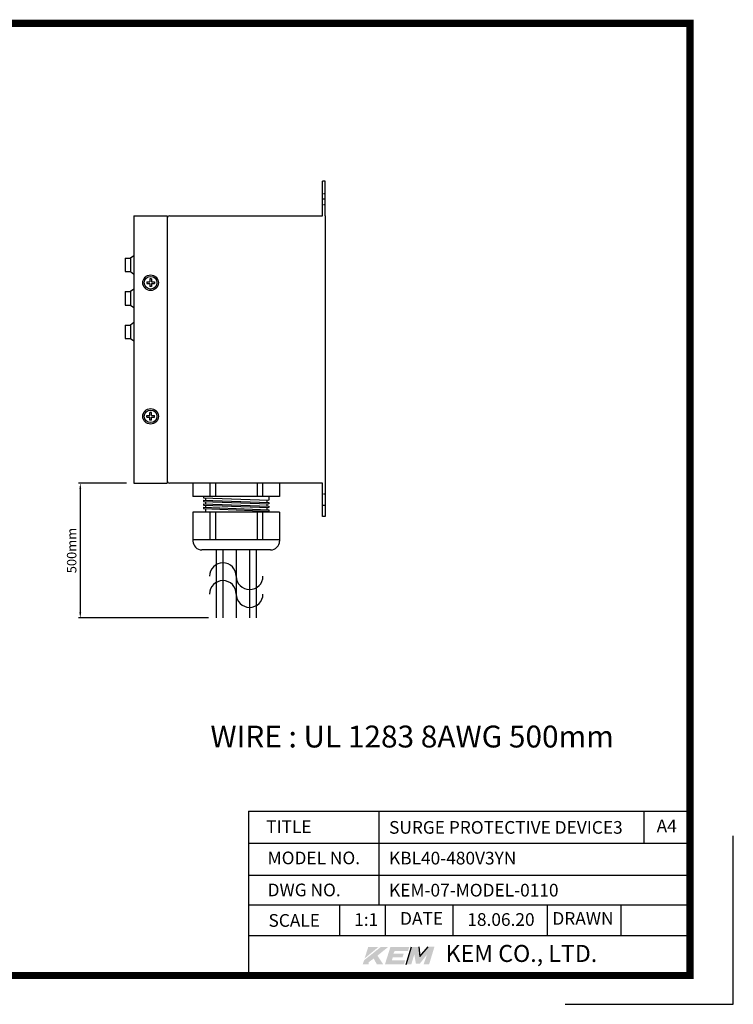
# Model space of a CAD drawing. Units: inches. Extents: x 10846 to 11488, y 12603 to 13057.
# Drawn here: x 11167 to 11488, y 12603 to 13045 of the extents above; entities that cross this region are included whole.
import ezdxf

# ---------------------------------------------------------------- set-up
doc = ezdxf.new("R2010")
doc.units = ezdxf.units.IN
doc.header["$LTSCALE"] = 0.1
doc.linetypes.add('CENTER', pattern=[50.8, 31.75, -6.35, 6.35, -6.35])
doc.linetypes.add('HIDDEN', pattern=[9.525, 6.35, -3.175])
for name, color, linetype in [('1', 1, 'CENTER'), ('2', 2, 'HIDDEN'), ('3', 3, 'Continuous'), ('model', 7, 'Continuous')]:
    doc.layers.add(name, color=color, linetype=linetype)
doc.styles.add('KEM', font='romans.shx')
doc.styles.get("Standard").update_dxf_attribs({"font": 'arial.ttf'})
doc.dimstyles.new('KEM 치수', dxfattribs={"dimtxt": 2.5, "dimasz": 2.5, "dimexe": 0.5, "dimexo": 0.5, "dimgap": 1, "dimtad": 3, "dimdsep": 46, "dimtxsty": 'KEM', "dimcen": 2, "dimclrd": 1, "dimclre": 1, "dimclrt": 7, "dimazin": 2, "dimtfac": 1, "dimtmove": 0, "dimatfit": 3, "dimfxl": 0.5, "dimlwd": -1, "dimlwe": -1, "dimarcsym": 0})

# ---------------------------------------------------------------- blocks, each defined once
blk = doc.blocks.new('A$C3A5C62E7')
h = blk.add_hatch(color=256)
h.paths.add_polyline_path([(-5.7, -1.12), (-5.7, -1.63), (-7.09, -1.63), (-6.79, -0.67), (-2.79, 2.51), (-1.06, 2.51), (-3.61, 0.43), (-2.23, -1.63), (-3.74, -1.63), (-4.5, -0.25)])
h.paths.add_polyline_path([(2.65, -1.63), (-1.84, -1.63), (-0.54, 2.51), (3.91, 2.51), (3.61, 1.52), (0.47, 1.52), (0.14, 0.89), (2.6, 0.89), (2.3, 0), (0, 0), (-0.21, -0.64), (2.95, -0.64)])
h.paths.add_polyline_path([(4.39, -1.63), (3.14, -1.63), (4.41, 2.51), (6.2, 2.51), (6.45, 0.2), (8.35, 2.54), (9.87, 2.54), (8.6, -1.63), (7.3, -1.63), (8.1, 0.68), (6.39, -1.48), (5.48, -1.48), (5.11, 0.78)])
h.paths.add_polyline_path([(-3.35, 2.51), (-5.79, 2.51), (-6.64, -0.21)], flags=17)
edge = h.paths.add_edge_path()
edge.add_line((-5.7, -1.63), (-7.09, -1.63))
edge.add_line((-2.23, -1.63), (-3.74, -1.63))
edge.add_line((4.39, -1.63), (3.14, -1.63))
for p, q in [((3.14, -1.63), (4.41, 2.51)), ((6.2, 2.51), (6.45, 0.2)), ((6.45, 0.2), (8.35, 2.54))]:
    blk.add_line(p, q)
blk = doc.blocks.new('*D3087')
at = {"color": 1, "linetype": 'ByBlock', "transparency": 16777216}
blk.add_line((20673.51, 10271.44), (20651.97, 10271.44), dxfattribs=at)
at = {"color": 1, "transparency": 16777216}
for p, q in [((20652.82, 10268.89), (20652.82, 10213.41)), ((20710.51, 10210.86), (20651.97, 10210.86))]:
    blk.add_line(p, q, dxfattribs=at)
for points in [[(20652.39, 10268.89), (20653.24, 10268.89), (20652.82, 10271.44)], [(20652.39, 10213.41), (20653.24, 10213.41), (20652.82, 10210.86)]]:
    blk.add_solid(points, dxfattribs=at)
at = {"layer": 'Defpoints', "color": 0, "transparency": 16777216}
for p in [(20676.91, 10271.44), (20652.82, 10210.86), (20713.91, 10210.86)]:
    blk.add_point(p, dxfattribs=at)
at = {"color": 2, "transparency": 16777216, "insert": (20648.94, 10241.15), "char_height": 4.25, "attachment_point": 5, "rotation": 90, "style": 'KEM'}
blk.add_mtext('500{\\fGulim|b0|i0|c129|p50;mm}', dxfattribs=at)
blk = doc.blocks.new('A$C6C926251')
for centre, start, end in [((-6, 0), 0, 180), ((6, 0), 180, 0), ((-6, -8), 0, 180), ((6, -8), 180, 0)]:
    blk.add_arc(centre, 6, start, end)
blk = doc.blocks.new('A$C605F54A0')
blk.add_line((388.096, -99.497), (456.901, -99.497))
at = {"color": 1}
for p, q in [((423.649, -366.853), (423.649, -440.64)), ((423.649, -366.853), (622.08, -366.853)), ((482.118, -366.853), (482.118, -408.86)), ((601.408, -381.246), (601.408, -366.853)), ((423.649, -381.246), (622.08, -381.246)), ((423.649, -395.639), (622.08, -395.639)), ((423.649, -408.86), (622.08, -408.86)), ((464.655, -422.667), (464.655, -408.86)), ((485.194, -422.667), (485.194, -408.86)), ((515.513, -408.86), (515.513, -422.667)), ((557.825, -408.86), (557.825, -422.667)), ((590.891, -408.86), (590.891, -422.667)), ((423.649, -422.667), (622.08, -422.667))]:
    blk.add_line(p, q, dxfattribs=at)
at = {"color": 5, "const_width": 3.24}
blk.add_lwpolyline([(19.44, -12.96), (622.08, -12.96), (622.08, -440.64), (19.44, -440.64)], close=True, dxfattribs=at)
at = {"color": 1}
blk.add_lwpolyline([(565.92, -453.6), (641.52, -453.6), (641.52, -378)], dxfattribs=at)
at = {"layer": '1'}
for p, q in [((458.101, -91.997), (456.901, -91.997)), ((458.101, -229.497), (456.901, -229.497))]:
    blk.add_line(p, q, dxfattribs=at)
at = {"layer": '2'}
for p, q in [((458.101, -89.497), (456.901, -89.497)), ((458.101, -94.497), (456.901, -94.497)), ((458.101, -224.497), (456.901, -224.497))]:
    blk.add_line(p, q, dxfattribs=at)
at = {"layer": 'model', "linetype": 'ByBlock'}
for p, q in [((458.101, -83.872), (456.901, -83.872)), ((456.901, -99.497), (456.901, -83.872)), ((458.101, -99.497), (458.101, -83.872)), ((372.101, -99.497), (372.101, -219.497)), ((372.101, -99.497), (387.096, -99.497)), ((387.096, -99.497), (387.096, -219.497)), ((458.101, -99.497), (458.101, -234.497)), ((368.101, -118.502), (368.101, -124.502)), ((368.101, -118.502), (370.601, -118.502)), ((372.101, -117.352), (370.601, -118.502)), ((370.601, -118.502), (370.601, -124.502)), ((372.101, -117.352), (372.101, -125.652)), ((368.101, -124.502), (370.601, -124.502)), ((370.601, -124.502), (372.101, -125.652)), ((379.26, -127.803), (379.26, -129.158)), ((379.937, -127.803), (379.26, -127.803)), ((379.937, -127.803), (379.937, -129.158)), ((372.101, -132.352), (370.601, -133.502)), ((372.101, -132.352), (372.101, -140.652)), ((377.904, -129.158), (379.26, -129.158)), ((377.904, -129.158), (377.904, -129.836)), ((377.904, -129.836), (379.26, -129.836)), ((379.26, -129.836), (379.26, -131.191)), ((379.937, -131.191), (379.26, -131.191)), ((379.937, -129.158), (381.292, -129.158)), ((379.937, -129.836), (379.937, -131.191)), ((379.937, -129.836), (381.292, -129.836)), ((381.292, -129.158), (381.292, -129.836)), ((368.101, -133.502), (368.101, -139.502)), ((368.101, -133.502), (370.601, -133.502)), ((370.601, -133.502), (370.601, -139.502)), ((368.101, -139.502), (370.601, -139.502)), ((370.601, -139.502), (372.101, -140.652)), ((368.101, -148.502), (368.101, -154.502)), ((368.101, -148.502), (370.601, -148.502)), ((372.101, -147.352), (370.601, -148.502)), ((370.601, -148.502), (370.601, -154.502)), ((372.101, -147.352), (372.101, -155.652)), ((368.101, -154.502), (370.601, -154.502)), ((370.601, -154.502), (372.101, -155.652)), ((377.904, -189.158), (379.26, -189.158)), ((377.904, -189.836), (377.904, -189.158)), ((377.904, -189.836), (379.26, -189.836)), ((379.26, -189.158), (379.26, -187.803)), ((379.937, -187.803), (379.26, -187.803)), ((379.26, -191.191), (379.26, -189.836)), ((379.937, -189.158), (379.937, -187.803)), ((379.937, -189.158), (381.292, -189.158)), ((379.937, -191.191), (379.937, -189.836)), ((379.937, -189.836), (381.292, -189.836)), ((381.292, -189.836), (381.292, -189.158)), ((379.937, -191.191), (379.26, -191.191)), ((372.101, -219.497), (387.096, -219.497)), ((456.901, -219.497), (388.096, -219.497)), ((398.651, -219.497), (398.651, -225.497)), ((406.251, -219.497), (406.251, -225.497)), ((408.751, -219.497), (408.751, -225.497)), ((427.451, -219.497), (427.451, -225.497)), ((429.951, -219.497), (429.951, -225.497)), ((437.551, -219.497), (437.551, -225.497)), ((456.901, -234.497), (456.901, -219.497)), ((437.551, -225.497), (398.651, -225.497)), ((403.451, -225.497), (403.451, -226.169)), ((432.751, -225.497), (432.751, -227.225)), ((403.451, -226.169), (432.751, -227.225)), ((403.451, -227.17), (403.451, -227.769)), ((403.451, -227.17), (432.751, -228.226)), ((403.451, -227.769), (432.751, -228.825)), ((403.451, -228.77), (403.451, -229.369)), ((403.451, -228.77), (432.751, -229.826)), ((403.451, -229.369), (432.751, -230.425)), ((404.351, -226.201), (404.351, -227.202)), ((404.351, -227.801), (404.351, -228.802)), ((404.351, -229.401), (404.351, -230.402)), ((431.851, -227.192), (431.851, -228.193)), ((431.851, -228.792), (431.851, -229.793)), ((432.751, -228.226), (432.751, -228.825)), ((432.751, -229.826), (432.751, -230.425)), ((398.651, -232.497), (398.651, -245.497)), ((437.551, -232.497), (398.651, -232.497)), ((403.451, -230.37), (403.451, -230.97)), ((403.451, -230.37), (432.751, -231.426)), ((403.451, -230.97), (432.751, -232.026)), ((404.351, -231.002), (404.351, -232.497)), ((406.251, -232.497), (406.251, -244.997)), ((408.751, -232.497), (408.751, -244.997)), ((427.451, -232.497), (427.451, -244.997)), ((429.951, -232.497), (429.951, -244.997)), ((431.851, -230.392), (431.851, -231.393)), ((431.851, -231.993), (431.851, -232.497)), ((432.751, -231.426), (432.751, -232.026)), ((437.551, -232.497), (437.551, -245.497)), ((458.101, -234.497), (456.901, -234.497)), ((437.551, -244.997), (398.651, -244.997)), ((433.551, -249.497), (402.651, -249.497)), ((409.101, -249.497), (409.101, -280.074)), ((412.101, -249.497), (412.101, -280.074)), ((418.101, -249.497), (418.101, -280.074)), ((424.101, -249.497), (424.101, -280.074)), ((427.101, -249.497), (427.101, -280.074))]:
    blk.add_line(p, q, dxfattribs=at)
for centre, radius in [((379.598, -129.497), 3.5), ((379.598, -129.497), 2.837), ((379.598, -189.497), 3.5), ((379.598, -189.497), 2.837)]:
    blk.add_circle(centre, radius, dxfattribs=at)
for centre, radius, start, end in [((388.096, -100.497), 1, 90, 180), ((388.096, -218.497), 1, 180, 270), ((402.651, -245.497), 4, 180, 270), ((433.551, -245.497), 4, 270, 0)]:
    blk.add_arc(centre, radius, start, end, dxfattribs=at)
blk.add_blockref('A$C6C926251', (418.101, -261.31))
at = {"lineweight": 211, "xscale": 1.900800000000015, "yscale": 1.900800000000015, "zscale": 1.900800000000015}
blk.add_blockref('A$C3A5C62E7', (488.429, -432.574), dxfattribs=at)
at = {"color": 3, "char_height": 5.7024, "attachment_point": 1}
for s, insert, width in [('{\\fGulim|b0|i0|c129|p50;TITLE}', (431.546, -370.98), 42.83434), ('{\\fGulim|b0|i0|c129|p50;A4}', (607.047, -370.625), 7.35331), ('{\\fGulim|b0|i0|c129|p50;MODEL NO.}', (432.196, -384.992), 42.83434), ('{\\fGulim|b0|i0|c129|p50;DWG NO.}', (432.196, -399.385), 42.83434), ('{\\fGulim|b0|i0|c129|p50;SCALE}', (432.587, -413.078), 7.35331), ('{\\fGulim|b0|i0|c129|p50;DATE}', (491.738, -412.181), 7.35331), ('{\\fGulim|b0|i0|c129|p50;DRAWN}', (560.203, -412.181), 7.35331)]:
    blk.add_mtext(s, dxfattribs=dict(at, insert=insert, width=width))
at = {"attachment_point": 1}
for s, insert, char_height, width in [('{\\fGulim|b0|i0|c129|p50;SURGE PROTECTIVE DEVICE3}', (486.783, -371.282), 5.7024, 283.38467), ('\\A1;{\\fGulim|b0|i0|c129|p50;\\C7;KBL40-480V3YN}', (486.783, -385.083), 5.7024, 5.92873), ('{\\fGulim|b0|i0|c129|p50;KEM-07-MODEL-0110}', (486.783, -399.476), 5.7024, 7.35331), ('{\\fGulim|b0|i0|c129|p50;1:1}', (471.106, -412.664), 5.7024, 7.35331), ('{\\fGulim|b0|i0|c129|p50;18.06.20}', (521.963, -412.664), 5.7024, 7.35331), ('{\\fGaramond|b0|i0|c129|p18;KEM CO., LTD.}', (512.189, -426.932), 7.64112, 108.21368)]:
    blk.add_mtext(s, dxfattribs=dict(at, insert=insert, char_height=char_height, width=width))
at = {"layer": '3'}
blk.add_text('WIRE : UL 1283 8AWG 500mm', height=9.828, dxfattribs=at).set_placement((406.481, -338.24))
dim = blk.add_linear_dim(base=(348.007, -280.074), p1=(372.101, -219.497), p2=(409.101, -280.074), angle=90, text='500{\\fGulim|b0|i0|c129|p50;mm}', dimstyle='KEM 치수', override={"dimscale": 1.7, "dimasz": 1.5, "dimexo": 2, "dimclrt": 2})
dim.commit()
dim.dimension.update_dxf_attribs({"geometry": '*D3087', "text_midpoint": (344.131, -249.785), "insert": (-20304.813, -10490.938)})

msp = doc.modelspace()

# ---------------------------------------------------------------- block references
msp.add_blockref('A$C605F54A0', (10846.2, 13056.71))

doc.saveas('drawing.dxf')
